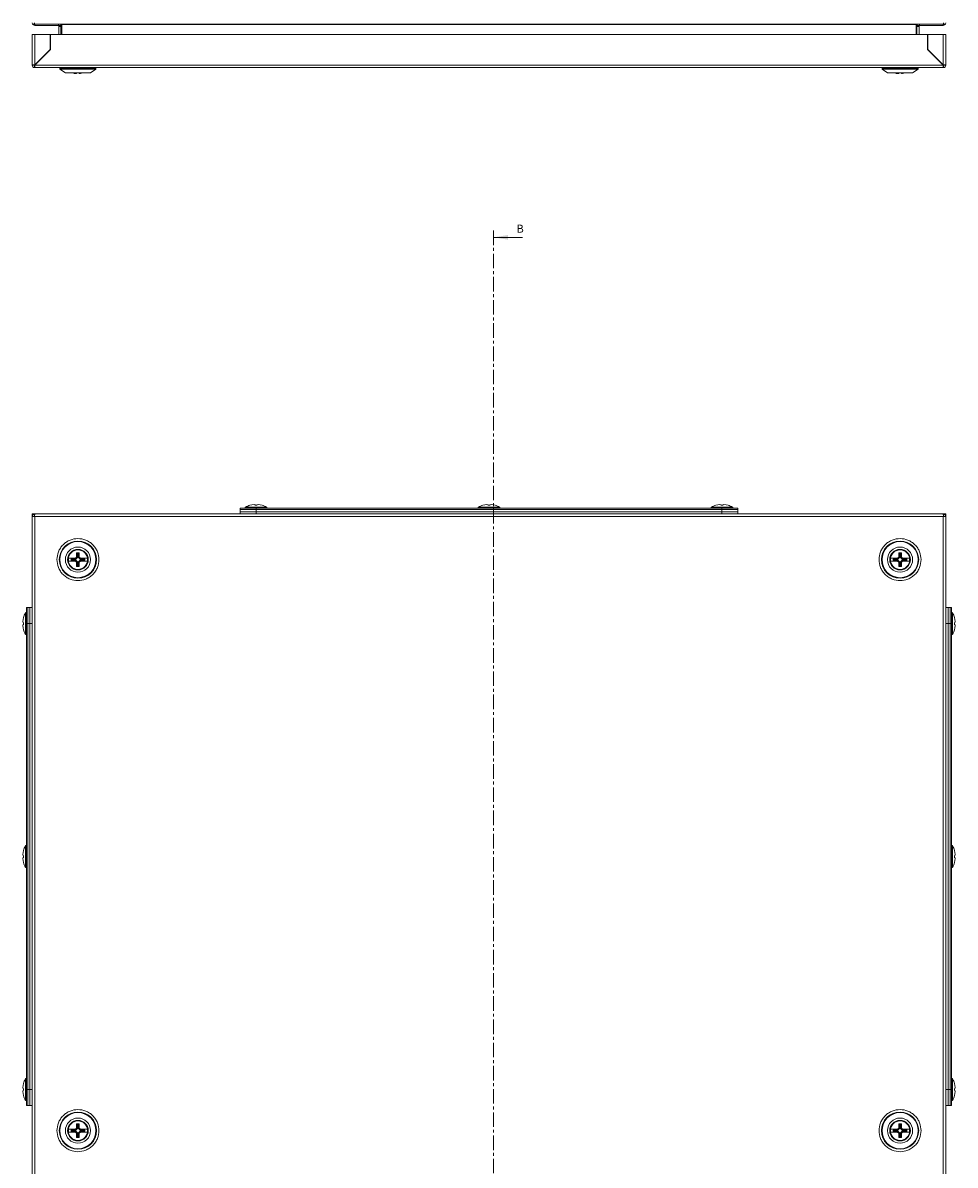
# Model space of a CAD drawing. Units: millimetres. Extents: x -2 to 5566, y -600 to 2663.
# Drawn here: x 1031 to 1439, y 515 to 1016 of the extents above; entities that cross this region are included whole.
import ezdxf

# ---------------------------------------------------------------- set-up
doc = ezdxf.new("R2010")
doc.units = ezdxf.units.MM
doc.linetypes.add('CENTER', pattern=[10.16, 6.35, -1.27, 1.27, -1.27])
doc.styles.add('SLDTEXTSTYLE0', font='TXT', dxfattribs={"width": 0.75})

msp = doc.modelspace()

# ---------------------------------------------------------------- linework, layer by layer
at = {"color": 7, "linetype": 'Continuous', "lineweight": 15}
for p, q in [((1035.5, 1014.68), (1036.04, 1015.52)), ((1036, 1015.45), (1036, 1015.18)), ((1434.49, 1014.68), (1433.95, 1015.52)), ((1434, 1015.18), (1434, 1015.45)), ((1035, 1010.5), (1035, 997.1)), ((1036.1, 1010.5), (1035, 1010.5)), ((1036.06, 1015), (1433.94, 1015)), ((1036.1, 1015), (1036.1, 1014.5)), ((1046.48, 1014.5), (1036.1, 1014.5)), ((1036.1, 997.2), (1036.1, 1010.5)), ((1042.9, 1010.5), (1036.1, 1010.5)), ((1042.9, 1004), (1042.9, 1010.5)), ((1043, 1010.5), (1043, 1004)), ((1427, 1010.5), (1043, 1010.5)), ((1046.48, 1014.5), (1046.48, 1015)), ((1047.58, 1014.4), (1046.58, 1014.4)), ((1046.58, 1013.95), (1046.58, 1014.4)), ((1046.58, 1013.95), (1047.58, 1013.95)), ((1046.58, 1010.5), (1046.58, 1013.95)), ((1422.49, 1014.9), (1047.51, 1014.9)), ((1047.51, 1014.9), (1048, 1014.45)), ((1047.58, 1013.95), (1047.58, 1014.4)), ((1047.58, 1010.5), (1047.58, 1013.95)), ((1048, 1014.45), (1048, 1010.5)), ((1422, 1014.45), (1422.49, 1014.9)), ((1422, 1010.5), (1422, 1014.45)), ((1423.41, 1014.4), (1422.41, 1014.4)), ((1422.41, 1014.4), (1422.41, 1013.95)), ((1423.41, 1013.95), (1422.41, 1013.95)), ((1422.41, 1013.95), (1422.41, 1010.5)), ((1423.41, 1014.4), (1423.41, 1013.95)), ((1423.41, 1013.95), (1423.41, 1010.5)), ((1423.51, 1015), (1423.51, 1014.5)), ((1433.9, 1014.5), (1423.51, 1014.5)), ((1427, 1004), (1427, 1010.5)), ((1427.1, 1010.5), (1427.1, 1004)), ((1433.9, 1010.5), (1427.1, 1010.5)), ((1433.9, 1015), (1433.9, 1014.5)), ((1433.9, 1010.5), (1433.9, 997.2)), ((1435, 1010.5), (1433.9, 1010.5)), ((1435, 997.1), (1435, 1010.5)), ((1036.1, 997.2), (1042.9, 1004)), ((1043, 1004), (1036.1, 997.1)), ((1433.9, 997.1), (1427, 1004)), ((1427.1, 1004), (1433.9, 997.2)), ((1035, 997.1), (1036, 997.1)), ((1036, 996.01), (1036, 997)), ((1036, 996), (1036, 996.01)), ((1036, 996), (1036.1, 996)), ((1433.9, 997.1), (1036.1, 997.1)), ((1036.1, 996), (1433.9, 996)), ((1038.19, 999.2), (1038.25, 999.35)), ((1047.32, 996), (1047.1, 995.8)), ((1047.1, 995.8), (1047.1, 995.3)), ((1047.1, 995.8), (1055, 995.8)), ((1047.1, 995.3), (1049.49, 993.75)), ((1047.1, 995.3), (1062.89, 995.3)), ((1055, 995.8), (1062.89, 995.8)), ((1060.51, 993.75), (1062.89, 995.3)), ((1062.89, 995.8), (1062.68, 996)), ((1062.89, 995.3), (1062.89, 995.8)), ((1407.32, 996), (1407.1, 995.8)), ((1407.1, 995.8), (1407.1, 995.3)), ((1407.1, 995.8), (1422.89, 995.8)), ((1407.1, 995.3), (1409.49, 993.75)), ((1407.1, 995.3), (1415, 995.3)), ((1415, 995.3), (1422.89, 995.3)), ((1420.51, 993.75), (1422.89, 995.3)), ((1422.89, 995.8), (1422.68, 996)), ((1422.89, 995.3), (1422.89, 995.8)), ((1431.81, 999.2), (1431.75, 999.35)), ((1433.9, 996), (1434, 996)), ((1435, 997.1), (1434, 997.1)), ((1434, 997), (1434, 996.01)), ((1434, 996.01), (1434, 996)), ((1049.49, 993.75), (1060.51, 993.75)), ((1053.9, 993.37), (1054.4, 993.37)), ((1054.4, 993.37), (1054.4, 993.75)), ((1055.6, 993.75), (1055.6, 993.37)), ((1055.6, 993.37), (1056.1, 993.37)), ((1056.1, 993.37), (1057.17, 993.75)), ((1409.49, 993.75), (1415, 993.75)), ((1413.9, 993.37), (1414.4, 993.37)), ((1414.4, 993.37), (1414.4, 993.75)), ((1415, 993.75), (1420.51, 993.75)), ((1415.6, 993.75), (1415.6, 993.37)), ((1415.6, 993.37), (1416.1, 993.37)), ((1416.1, 993.37), (1417.17, 993.75)), ((1035, 799.49), (1035, 800.59)), ((1035.5, 800.59), (1035, 800.59)), ((1035.5, 800.39), (1035.5, 800.59)), ((1035.5, 800.59), (1036.04, 800.59)), ((1036.04, 800.59), (1036.1, 800.59)), ((1433.9, 800.59), (1036.1, 800.59)), ((1126, 803.09), (1126, 801.59)), ((1126, 803.09), (1133, 803.09)), ((1126, 802.59), (1126, 800.59)), ((1126, 802.59), (1133, 802.59)), ((1126, 801.59), (1133, 801.59)), ((1131.2, 804.62), (1130.34, 804.41)), ((1132.12, 804.72), (1131.2, 804.62)), ((1132.66, 804.62), (1132.12, 804.72)), ((1132.51, 804.41), (1132.66, 804.62)), ((1132.68, 804.41), (1132.66, 804.62)), ((1133, 803.09), (1133, 801.59)), ((1133, 803.09), (1337, 803.09)), ((1133, 802.59), (1337, 802.59)), ((1133, 801.59), (1337, 801.59)), ((1133.32, 804.41), (1133.34, 804.62)), ((1133.88, 804.72), (1133.34, 804.62)), ((1133.34, 804.62), (1133.49, 804.41)), ((1134.8, 804.62), (1133.88, 804.72)), ((1135.66, 804.41), (1134.8, 804.62)), ((1233.2, 804.62), (1232.34, 804.41)), ((1234.12, 804.72), (1233.2, 804.62)), ((1234.66, 804.62), (1234.12, 804.72)), ((1234.51, 804.41), (1234.66, 804.62)), ((1234.68, 804.41), (1234.66, 804.62)), ((1235.32, 804.41), (1235.34, 804.62)), ((1235.88, 804.72), (1235.34, 804.62)), ((1235.34, 804.62), (1235.49, 804.41)), ((1236.8, 804.62), (1235.88, 804.72)), ((1237.66, 804.41), (1236.8, 804.62)), ((1335.2, 804.62), (1334.34, 804.41)), ((1336.12, 804.72), (1335.2, 804.62)), ((1336.66, 804.62), (1336.12, 804.72)), ((1336.51, 804.41), (1336.66, 804.62)), ((1336.68, 804.41), (1336.66, 804.62)), ((1337, 801.59), (1337, 803.09)), ((1337, 803.09), (1344, 803.09)), ((1337, 802.59), (1344, 802.59)), ((1337, 801.59), (1344, 801.59)), ((1337.32, 804.41), (1337.34, 804.62)), ((1337.88, 804.72), (1337.34, 804.62)), ((1337.34, 804.62), (1337.49, 804.41)), ((1338.8, 804.62), (1337.88, 804.72)), ((1339.66, 804.41), (1338.8, 804.62)), ((1344, 803.09), (1344, 801.59)), ((1344, 800.59), (1344, 802.59)), ((1433.9, 800.59), (1433.95, 800.59)), ((1434.49, 800.59), (1433.95, 800.59)), ((1434.49, 800.59), (1434.49, 800.39)), ((1435, 800.59), (1434.49, 800.59)), ((1435, 800.59), (1435, 799.49)), ((1035, 799.49), (1035, 1.69)), ((1036, 799.49), (1035, 799.49)), ((1036, 799.49), (1036.1, 799.49)), ((1036.1, 1.69), (1036.1, 799.49)), ((1036.1, 799.49), (1433.9, 799.49)), ((1433.9, 799.49), (1433.9, 1.69)), ((1433.9, 799.49), (1434, 799.49)), ((1435, 799.49), (1434, 799.49)), ((1435, 1.69), (1435, 799.49)), ((1052.06, 781.19), (1052.41, 780.79)), ((1052.41, 780.39), (1052.06, 779.99)), ((1054.07, 780.79), (1052.41, 780.79)), ((1052.41, 780.39), (1054.07, 780.39)), ((1053.9, 781.19), (1054.4, 781.69)), ((1053.9, 781.19), (1054.07, 780.79)), ((1054.07, 780.39), (1053.9, 779.99)), ((1054.8, 781.52), (1054.07, 780.79)), ((1054.07, 780.39), (1054.8, 779.66)), ((1054.4, 781.69), (1054.4, 783.53)), ((1054.4, 783.53), (1054.8, 783.18)), ((1054.8, 781.52), (1054.4, 781.69)), ((1054.8, 783.18), (1054.8, 781.52)), ((1055.2, 783.18), (1055.6, 783.53)), ((1055.2, 781.52), (1055.2, 783.18)), ((1055.6, 781.69), (1055.2, 781.52)), ((1055.93, 780.79), (1055.2, 781.52)), ((1055.2, 779.66), (1055.93, 780.39)), ((1055.6, 783.53), (1055.6, 781.69)), ((1055.6, 781.69), (1056.1, 781.19)), ((1055.93, 780.79), (1056.1, 781.19)), ((1057.59, 780.79), (1055.93, 780.79)), ((1056.1, 779.99), (1055.93, 780.39)), ((1055.93, 780.39), (1057.59, 780.39)), ((1057.59, 780.79), (1057.94, 781.19)), ((1057.59, 780.39), (1057.94, 779.99)), ((1412.41, 780.79), (1412.06, 781.19)), ((1412.41, 780.39), (1412.06, 779.99)), ((1414.07, 780.79), (1412.41, 780.79)), ((1412.41, 780.39), (1414.07, 780.39)), ((1413.9, 781.19), (1414.4, 781.69)), ((1413.9, 781.19), (1414.07, 780.79)), ((1414.07, 780.39), (1413.9, 779.99)), ((1414.8, 781.52), (1414.07, 780.79)), ((1414.07, 780.39), (1414.8, 779.66)), ((1414.4, 781.69), (1414.4, 783.53)), ((1414.4, 783.53), (1414.8, 783.18)), ((1414.8, 781.52), (1414.4, 781.69)), ((1414.8, 783.18), (1414.8, 781.52)), ((1415.2, 783.18), (1415.6, 783.53)), ((1415.2, 781.52), (1415.2, 783.18)), ((1415.6, 781.69), (1415.2, 781.52)), ((1415.93, 780.79), (1415.2, 781.52)), ((1415.2, 779.66), (1415.93, 780.39)), ((1415.6, 783.53), (1415.6, 781.69)), ((1415.6, 781.69), (1416.1, 781.19)), ((1415.93, 780.79), (1416.1, 781.19)), ((1417.59, 780.79), (1415.93, 780.79)), ((1416.1, 779.99), (1415.93, 780.39)), ((1415.93, 780.39), (1417.59, 780.39)), ((1417.59, 780.79), (1417.94, 781.19)), ((1417.94, 779.99), (1417.59, 780.39)), ((1054.4, 779.49), (1053.9, 779.99)), ((1054.4, 779.49), (1054.8, 779.66)), ((1054.4, 777.65), (1054.4, 779.49)), ((1054.8, 778), (1054.4, 777.65)), ((1054.8, 779.66), (1054.8, 778)), ((1055.2, 778), (1055.2, 779.66)), ((1055.2, 779.66), (1055.6, 779.49)), ((1055.6, 777.65), (1055.2, 778)), ((1056.1, 779.99), (1055.6, 779.49)), ((1055.6, 779.49), (1055.6, 777.65)), ((1414.4, 779.49), (1413.9, 779.99)), ((1414.4, 779.49), (1414.8, 779.66)), ((1414.4, 777.65), (1414.4, 779.49)), ((1414.8, 778), (1414.4, 777.65)), ((1414.8, 779.66), (1414.8, 778)), ((1415.2, 778), (1415.2, 779.66)), ((1415.2, 779.66), (1415.6, 779.49)), ((1415.6, 777.65), (1415.2, 778)), ((1416.1, 779.99), (1415.6, 779.49)), ((1415.6, 779.49), (1415.6, 777.65)), ((1031.18, 755.25), (1030.97, 754.39)), ((1032.5, 759.59), (1032.5, 752.59)), ((1034, 759.59), (1032.5, 759.59)), ((1033, 752.59), (1033, 759.59)), ((1035, 759.59), (1033, 759.59)), ((1034, 759.59), (1034, 752.59)), ((1437, 759.59), (1435, 759.59)), ((1436, 759.59), (1436, 752.59)), ((1437.5, 759.59), (1436, 759.59)), ((1437, 759.59), (1437, 752.59)), ((1437.5, 759.59), (1437.5, 752.59)), ((1438.81, 755.25), (1438.83, 755.25)), ((1439.03, 754.39), (1438.81, 755.25)), ((1030.97, 754.39), (1030.87, 753.47)), ((1030.87, 753.47), (1030.97, 752.93)), ((1030.97, 752.25), (1030.87, 751.71)), ((1030.87, 751.71), (1030.97, 750.8)), ((1030.97, 752.93), (1031.18, 753.08)), ((1030.97, 752.93), (1031.18, 752.91)), ((1031.18, 752.28), (1030.97, 752.25)), ((1031.18, 752.1), (1030.97, 752.25)), ((1031.18, 749.93), (1030.97, 750.8)), ((1030.97, 750.8), (1031.18, 749.93)), ((1031.18, 753.08), (1031.18, 752.1)), ((1034, 752.59), (1032.5, 752.59)), ((1032.5, 752.59), (1032.5, 548.59)), ((1033, 548.59), (1033, 752.59)), ((1034, 752.59), (1034, 548.59)), ((1436, 752.59), (1436, 548.59)), ((1437.5, 752.59), (1436, 752.59)), ((1437, 752.59), (1437, 548.59)), ((1437.5, 752.59), (1437.5, 548.59)), ((1438.81, 753.08), (1439.03, 752.93)), ((1438.81, 752.1), (1438.81, 753.08)), ((1438.81, 752.91), (1439.03, 752.93)), ((1439.03, 752.25), (1438.81, 752.28)), ((1439.03, 752.25), (1438.81, 752.1)), ((1438.81, 749.93), (1439.03, 750.8)), ((1439.03, 750.8), (1438.81, 749.93)), ((1439.12, 753.47), (1439.03, 754.39)), ((1439.03, 752.93), (1439.12, 753.47)), ((1439.12, 751.71), (1439.03, 752.25)), ((1439.03, 750.8), (1439.12, 751.71)), ((1031.18, 749.93), (1031.17, 749.93)), ((1030.97, 652.39), (1030.87, 651.47)), ((1030.87, 651.47), (1030.97, 650.93)), ((1030.97, 650.25), (1030.87, 649.71)), ((1031.18, 653.25), (1030.97, 652.39)), ((1030.97, 650.93), (1031.18, 651.08)), ((1030.97, 650.93), (1031.18, 650.91)), ((1031.18, 650.28), (1030.97, 650.25)), ((1031.18, 650.1), (1030.97, 650.25)), ((1031.18, 651.08), (1031.18, 650.1)), ((1438.81, 653.25), (1438.83, 653.25)), ((1439.03, 652.39), (1438.81, 653.25)), ((1438.81, 651.08), (1439.03, 650.93)), ((1438.81, 650.1), (1438.81, 651.08)), ((1438.81, 650.91), (1439.03, 650.93)), ((1439.03, 650.25), (1438.81, 650.28)), ((1439.03, 650.25), (1438.81, 650.1)), ((1439.12, 651.47), (1439.03, 652.39)), ((1439.03, 650.93), (1439.12, 651.47)), ((1439.12, 649.71), (1439.03, 650.25)), ((1030.87, 649.71), (1030.97, 648.8)), ((1031.18, 647.93), (1030.97, 648.8)), ((1030.97, 648.8), (1031.18, 647.93)), ((1031.18, 647.93), (1031.17, 647.93)), ((1438.81, 647.93), (1439.03, 648.8)), ((1439.03, 648.8), (1438.81, 647.93)), ((1439.03, 648.8), (1439.12, 649.71)), ((1030.97, 550.39), (1030.87, 549.47)), ((1031.18, 551.25), (1030.97, 550.39)), ((1438.81, 551.25), (1438.83, 551.25)), ((1439.03, 550.39), (1438.81, 551.25)), ((1439.12, 549.47), (1439.03, 550.39)), ((1030.87, 549.47), (1030.97, 548.93)), ((1030.97, 548.25), (1030.87, 547.71)), ((1030.87, 547.71), (1030.97, 546.8)), ((1030.97, 548.93), (1031.18, 549.08)), ((1030.97, 548.93), (1031.18, 548.91)), ((1031.18, 548.28), (1030.97, 548.25)), ((1031.18, 548.1), (1030.97, 548.25)), ((1031.18, 545.93), (1030.97, 546.8)), ((1030.97, 546.8), (1031.18, 545.93)), ((1031.18, 545.93), (1031.17, 545.93)), ((1031.18, 549.08), (1031.18, 548.1)), ((1032.5, 548.59), (1034, 548.59)), ((1032.5, 548.59), (1032.5, 541.59)), ((1033, 541.59), (1033, 548.59)), ((1034, 548.59), (1034, 541.59)), ((1436, 548.59), (1437.5, 548.59)), ((1436, 548.59), (1436, 541.59)), ((1437, 548.59), (1437, 541.59)), ((1437.5, 548.59), (1437.5, 541.59)), ((1438.81, 549.08), (1439.03, 548.93)), ((1438.81, 548.1), (1438.81, 549.08)), ((1438.81, 548.91), (1439.03, 548.93)), ((1439.03, 548.25), (1438.81, 548.28)), ((1439.03, 548.25), (1438.81, 548.1)), ((1438.81, 545.93), (1439.03, 546.8)), ((1439.03, 546.8), (1438.81, 545.93)), ((1439.03, 548.93), (1439.12, 549.47)), ((1439.12, 547.71), (1439.03, 548.25)), ((1439.03, 546.8), (1439.12, 547.71)), ((1034, 541.59), (1032.5, 541.59)), ((1033, 541.59), (1035, 541.59)), ((1435, 541.59), (1437, 541.59)), ((1437.5, 541.59), (1436, 541.59)), ((1052.06, 531.19), (1052.41, 530.79)), ((1052.41, 530.39), (1052.06, 529.99)), ((1054.07, 530.79), (1052.41, 530.79)), ((1052.41, 530.39), (1054.07, 530.39)), ((1053.9, 531.19), (1054.4, 531.69)), ((1053.9, 531.19), (1054.07, 530.79)), ((1054.07, 530.39), (1053.9, 529.99)), ((1054.8, 531.52), (1054.07, 530.79)), ((1054.07, 530.39), (1054.8, 529.66)), ((1054.4, 531.69), (1054.4, 533.53)), ((1054.4, 533.53), (1054.8, 533.18)), ((1054.8, 531.52), (1054.4, 531.69)), ((1054.8, 533.18), (1054.8, 531.52)), ((1055.2, 533.18), (1055.6, 533.53)), ((1055.2, 531.52), (1055.2, 533.18)), ((1055.6, 531.69), (1055.2, 531.52)), ((1055.93, 530.79), (1055.2, 531.52)), ((1055.2, 529.66), (1055.93, 530.39)), ((1055.6, 533.53), (1055.6, 531.69)), ((1055.6, 531.69), (1056.1, 531.19)), ((1055.93, 530.79), (1056.1, 531.19)), ((1057.59, 530.79), (1055.93, 530.79)), ((1056.1, 529.99), (1055.93, 530.39)), ((1055.93, 530.39), (1057.59, 530.39)), ((1057.59, 530.79), (1057.94, 531.19)), ((1057.59, 530.39), (1057.94, 529.99)), ((1412.41, 530.79), (1412.06, 531.19)), ((1412.41, 530.39), (1412.06, 529.99)), ((1414.07, 530.79), (1412.41, 530.79)), ((1412.41, 530.39), (1414.07, 530.39)), ((1413.9, 531.19), (1414.4, 531.69)), ((1413.9, 531.19), (1414.07, 530.79)), ((1414.07, 530.39), (1413.9, 529.99)), ((1414.8, 531.52), (1414.07, 530.79)), ((1414.07, 530.39), (1414.8, 529.66)), ((1414.4, 531.69), (1414.4, 533.53)), ((1414.4, 533.53), (1414.8, 533.18)), ((1414.8, 531.52), (1414.4, 531.69)), ((1414.8, 533.18), (1414.8, 531.52)), ((1415.2, 533.18), (1415.6, 533.53)), ((1415.2, 531.52), (1415.2, 533.18)), ((1415.6, 531.69), (1415.2, 531.52)), ((1415.93, 530.79), (1415.2, 531.52)), ((1415.2, 529.66), (1415.93, 530.39)), ((1415.6, 533.53), (1415.6, 531.69)), ((1415.6, 531.69), (1416.1, 531.19)), ((1415.93, 530.79), (1416.1, 531.19)), ((1417.59, 530.79), (1415.93, 530.79)), ((1416.1, 529.99), (1415.93, 530.39)), ((1415.93, 530.39), (1417.59, 530.39)), ((1417.59, 530.79), (1417.94, 531.19)), ((1417.94, 529.99), (1417.59, 530.39)), ((1054.4, 529.49), (1053.9, 529.99)), ((1054.4, 529.49), (1054.8, 529.66)), ((1054.4, 527.65), (1054.4, 529.49)), ((1054.8, 528), (1054.4, 527.65)), ((1054.8, 529.66), (1054.8, 528)), ((1055.2, 529.66), (1055.6, 529.49)), ((1055.2, 528), (1055.2, 529.66)), ((1055.6, 527.65), (1055.2, 528)), ((1056.1, 529.99), (1055.6, 529.49)), ((1055.6, 529.49), (1055.6, 527.65)), ((1414.4, 529.49), (1413.9, 529.99)), ((1414.4, 529.49), (1414.8, 529.66)), ((1414.4, 527.65), (1414.4, 529.49)), ((1414.8, 528), (1414.4, 527.65)), ((1414.8, 529.66), (1414.8, 528)), ((1415.2, 528), (1415.2, 529.66)), ((1415.2, 529.66), (1415.6, 529.49)), ((1415.6, 527.65), (1415.2, 528)), ((1416.1, 529.99), (1415.6, 529.49)), ((1415.6, 529.49), (1415.6, 527.65))]:
    msp.add_line(p, q, dxfattribs=at)
at = {"color": 7, "linetype": 'CENTER', "lineweight": 0}
msp.add_line((1237.02, 924.69), (1237.02, -232.11), dxfattribs=at)
at = {"color": 7, "linetype": 'Continuous', "lineweight": 0}
msp.add_line((1249.72, 921.69), (1237.02, 921.69), dxfattribs=at)
at = {"color": 8, "linetype": 'Continuous', "lineweight": 15}
for p, q in [((1137.62, 803.6), (1128.38, 803.6)), ((1133, 800.59), (1133, 802.59)), ((1239.62, 803.6), (1230.38, 803.6)), ((1341.62, 803.6), (1332.38, 803.6)), ((1337, 802.59), (1337, 800.59)), ((1031.99, 757.21), (1031.99, 747.97)), ((1438.01, 752.59), (1438.01, 757.21)), ((1033, 752.59), (1035, 752.59)), ((1435, 752.59), (1437, 752.59)), ((1438.01, 747.97), (1438.01, 752.59)), ((1031.99, 655.21), (1031.99, 645.97)), ((1438.01, 650.59), (1438.01, 655.21)), ((1438.01, 645.97), (1438.01, 650.59)), ((1031.99, 553.21), (1031.99, 543.97)), ((1438.01, 548.59), (1438.01, 553.21)), ((1035, 548.59), (1033, 548.59)), ((1437, 548.59), (1435, 548.59)), ((1438.01, 543.97), (1438.01, 548.59))]:
    msp.add_line(p, q, dxfattribs=at)
at = {"color": 7, "linetype": 'Continuous', "lineweight": 15, "flags": 128}
for points in [[(1040.62, 1001.72), (1040.73, 1001.76), (1040.77, 1001.77)], [(1429.38, 1001.72), (1429.26, 1001.76), (1429.23, 1001.77)]]:
    msp.add_lwpolyline(points, dxfattribs=at)
at = {"color": 7, "linetype": 'Continuous', "lineweight": 15}
for centre, radius in [((1055, 780.59), 8.15), ((1055, 780.59), 7.9), ((1055, 780.59), 5.51), ((1415, 780.59), 8.15), ((1415, 780.59), 7.9), ((1415, 780.59), 5.51), ((1055, 780.59), 4.5), ((1055, 780.59), 4.4), ((1055, 780.59), 4.25), ((1415, 780.59), 4.5), ((1415, 780.59), 4.4), ((1415, 780.59), 4.25), ((1055, 530.59), 8.15), ((1055, 530.59), 7.9), ((1055, 530.59), 5.51), ((1415, 530.59), 8.15), ((1415, 530.59), 7.9), ((1415, 530.59), 5.51), ((1055, 530.59), 4.5), ((1055, 530.59), 4.4), ((1055, 530.59), 4.25), ((1415, 530.59), 4.5), ((1415, 530.59), 4.4), ((1415, 530.59), 4.25)]:
    msp.add_circle(centre, radius, dxfattribs=at)
for centre, radius, start, end in [((1036.1, 1015.6), 1.1, 180, 237.2958), ((1036.1, 1015.6), 0.1, 180, 237.2958), ((1433.9, 1015.6), 0.1, 302.7042, 0), ((1433.9, 1015.6), 1.1, 302.7042, 0), ((1036.1, 997.1), 1.1, 180, 264.7841), ((1036.1, 997.1), 0.1, 180, 233.1182), ((1433.9, 997.1), 0.1, 306.8818, 0), ((1433.9, 997.1), 1.1, 275.2159, 0), ((1128.53, 803.32), 0.321, 119.1104, 225), ((1133, 795.3), 9.5, 106.2611, 119.1104), ((1133, 795.3), 9.5, 60.8896, 73.7275), ((1137.46, 803.32), 0.321, 315, 60.8896), ((1230.53, 803.32), 0.321, 119.1104, 225), ((1235, 795.3), 9.5, 106.2611, 119.1104), ((1235, 795.3), 9.5, 60.8896, 73.7275), ((1239.46, 803.32), 0.321, 315, 60.8896), ((1332.53, 803.32), 0.321, 119.1104, 225), ((1337, 795.3), 9.5, 106.2611, 119.1104), ((1337, 795.3), 9.5, 60.8896, 73.7275), ((1341.46, 803.32), 0.321, 315, 60.8896), ((1055, 780.59), 3, 168.463, 191.537), ((1055, 780.59), 2.6, 175.6276, 184.3724), ((1055, 780.59), 3, 78.463, 101.537), ((1055, 780.59), 2.6, 85.6276, 94.3724), ((1055, 780.59), 2.6, 355.6276, 4.3724), ((1055, 780.59), 3, 348.463, 11.537), ((1415, 780.59), 3, 168.463, 191.537), ((1415, 780.59), 2.6, 175.6276, 184.3724), ((1415, 780.59), 3, 78.463, 101.537), ((1415, 780.59), 2.6, 85.6276, 94.3724), ((1415, 780.59), 2.6, 355.6276, 4.3724), ((1415, 780.59), 3, 348.463, 11.537), ((1055, 780.59), 3, 258.463, 281.537), ((1055, 780.59), 2.6, 265.6276, 274.3724), ((1415, 780.59), 3, 258.463, 281.537), ((1415, 780.59), 2.6, 265.6276, 274.3724), ((1040.29, 752.59), 9.5, 150.8896, 163.7205), ((1032.27, 757.06), 0.321, 45, 150.8896), ((1437.73, 757.06), 0.321, 29.1104, 135), ((1429.71, 752.59), 9.5, 16.2862, 29.1104), ((1040.29, 752.59), 9.5, 196.2862, 209.1104), ((1032.27, 748.13), 0.321, 209.1104, 315), ((1437.73, 748.13), 0.321, 225, 330.8896), ((1429.71, 752.59), 9.5, 330.8896, 343.7205), ((1040.29, 650.59), 9.5, 150.8896, 163.7205), ((1032.27, 655.06), 0.321, 45, 150.8896), ((1437.73, 655.06), 0.321, 29.1104, 135), ((1429.71, 650.59), 9.5, 16.2862, 29.1104), ((1040.29, 650.59), 9.5, 196.2862, 209.1104), ((1032.27, 646.13), 0.321, 209.1104, 315), ((1437.73, 646.13), 0.321, 225, 330.8896), ((1429.71, 650.59), 9.5, 330.8896, 343.7205), ((1040.29, 548.59), 9.5, 150.8896, 163.7205), ((1032.27, 553.06), 0.321, 45, 150.8896), ((1437.73, 553.06), 0.321, 29.1104, 135), ((1429.71, 548.59), 9.5, 16.2862, 29.1104), ((1040.29, 548.59), 9.5, 196.2862, 209.1104), ((1429.71, 548.59), 9.5, 330.8896, 343.7205), ((1032.27, 544.13), 0.321, 209.1104, 315), ((1437.73, 544.13), 0.321, 225, 330.8896), ((1055, 530.59), 3, 168.463, 191.537), ((1055, 530.59), 2.6, 175.6276, 184.3724), ((1055, 530.59), 3, 78.463, 101.537), ((1055, 530.59), 2.6, 85.6276, 94.3724), ((1055, 530.59), 2.6, 355.6276, 4.3724), ((1055, 530.59), 3, 348.463, 11.537), ((1415, 530.59), 3, 168.463, 191.537), ((1415, 530.59), 2.6, 175.6276, 184.3724), ((1415, 530.59), 3, 78.463, 101.537), ((1415, 530.59), 2.6, 85.6276, 94.3724), ((1415, 530.59), 2.6, 355.6276, 4.3724), ((1415, 530.59), 3, 348.463, 11.537), ((1055, 530.59), 3, 258.463, 281.537), ((1055, 530.59), 2.6, 265.6276, 274.3724), ((1415, 530.59), 3, 258.463, 281.537), ((1415, 530.59), 2.6, 265.6276, 274.3724)]:
    msp.add_arc(centre, radius, start, end, dxfattribs=at)
for points in [[(1036.1, 1014.5), (1035.89, 1014.5), (1035.68, 1014.56), (1035.5, 1014.68)], [(1036, 1015.18), (1036.02, 1015.06), (1036.04, 1015), (1036.06, 1015)], [(1434.49, 1014.68), (1434.32, 1014.56), (1434.11, 1014.5), (1433.9, 1014.5)], [(1433.94, 1015), (1433.96, 1015), (1433.98, 1015.06), (1434, 1015.18)], [(1133.49, 804.41), (1133.33, 804.41), (1133, 804.43), (1132.67, 804.41), (1132.51, 804.41)], [(1235.49, 804.41), (1235.33, 804.41), (1235, 804.43), (1234.67, 804.41), (1234.51, 804.41)], [(1337.49, 804.41), (1337.33, 804.41), (1337, 804.43), (1336.67, 804.41), (1336.51, 804.41)]]:
    msp.add_open_spline(points, degree=3, dxfattribs=at)
for points, knots in [([(1046.58, 1014.4), (1046.58, 1014.42), (1046.58, 1014.44), (1046.56, 1014.48), (1046.52, 1014.5), (1046.5, 1014.5), (1046.48, 1014.5)], [0, 0, 0, 0, 0.250017, 0.500015, 0.750013, 1, 1, 1, 1]), ([(1047.34, 1015), (1047.35, 1015), (1047.38, 1015), (1047.43, 1014.98), (1047.47, 1014.94), (1047.5, 1014.92), (1047.51, 1014.9)], [0, 0, 0, 0, 0.24999, 0.500009, 0.74998, 1, 1, 1, 1]), ([(1047.39, 1014.99), (1047.43, 1014.94), (1047.56, 1014.77), (1047.57, 1014.55), (1047.58, 1014.4)], [0, 0, 0, 0, 0.320345, 1, 1, 1, 1]), ([(1422.41, 1014.4), (1422.42, 1014.55), (1422.44, 1014.77), (1422.57, 1014.94), (1422.61, 1014.99)], [0, 0, 0, 0, 0.679655, 1, 1, 1, 1]), ([(1422.49, 1014.9), (1422.5, 1014.92), (1422.53, 1014.94), (1422.57, 1014.98), (1422.62, 1015), (1422.64, 1015), (1422.66, 1015)], [0, 0, 0, 0, 0.25002, 0.499991, 0.75001, 1, 1, 1, 1]), ([(1423.51, 1014.5), (1423.5, 1014.5), (1423.47, 1014.5), (1423.44, 1014.48), (1423.42, 1014.44), (1423.41, 1014.42), (1423.41, 1014.4)], [0, 0, 0, 0, 0.249987, 0.499985, 0.749983, 1, 1, 1, 1]), ([(1035, 997.1), (1035.02, 997.11), (1035.05, 997.13), (1035.3, 997.15), (1035.67, 997.18), (1035.95, 997.2), (1036.1, 997.2)], [0, 0, 0, 0, 0.250003, 0.500002, 0.749995, 1, 1, 1, 1]), ([(1036.1, 997.2), (1036.09, 997.2), (1036.06, 997.18), (1036.03, 997.15), (1036, 997.13), (1036, 997.11), (1036, 997.1)], [0, 0, 0, 0, 0.249992, 0.499946, 0.750016, 1, 1, 1, 1]), ([(1036.1, 997.1), (1036.09, 996.96), (1036.07, 996.67), (1036.05, 996.31), (1036.02, 996.05), (1036.01, 996.02), (1036, 996)], [0, 0, 0, 0, 0.250001, 0.500002, 0.749996, 1, 1, 1, 1]), ([(1036, 997), (1036.01, 997), (1036.02, 997.01), (1036.05, 997.03), (1036.07, 997.06), (1036.09, 997.09), (1036.1, 997.1)], [0, 0, 0, 0, 0.250002, 0.500049, 0.749978, 1, 1, 1, 1]), ([(1433.9, 997.2), (1434.04, 997.2), (1434.33, 997.18), (1434.7, 997.15), (1434.95, 997.13), (1434.98, 997.11), (1435, 997.1)], [0, 0, 0, 0, 0.2500051, 0.4999984, 0.7499969, 1, 1, 1, 1]), ([(1434, 997.1), (1434, 997.11), (1433.99, 997.13), (1433.97, 997.15), (1433.94, 997.18), (1433.91, 997.2), (1433.9, 997.2)], [0, 0, 0, 0, 0.249984, 0.500054, 0.750008, 1, 1, 1, 1]), ([(1434, 996), (1433.99, 996.02), (1433.97, 996.05), (1433.95, 996.31), (1433.92, 996.67), (1433.91, 996.96), (1433.9, 997.1)], [0, 0, 0, 0, 0.2500045, 0.4999984, 0.7499989, 1, 1, 1, 1]), ([(1433.9, 997.1), (1433.91, 997.09), (1433.92, 997.06), (1433.95, 997.03), (1433.97, 997.01), (1433.99, 997), (1434, 997)], [0, 0, 0, 0, 0.250022, 0.499951, 0.749998, 1, 1, 1, 1]), ([(1052.64, 993.75), (1052.68, 993.73), (1053.06, 993.5), (1053.51, 993.43), (1053.9, 993.37)], [0, 0, 0, 0, 0.119508, 1, 1, 1, 1]), ([(1412.64, 993.75), (1412.68, 993.73), (1413.06, 993.5), (1413.51, 993.43), (1413.9, 993.37)], [0, 0, 0, 0, 0.1195, 1, 1, 1, 1]), ([(1035, 799.49), (1035.02, 799.64), (1035.05, 799.92), (1035.3, 800.29), (1035.67, 800.54), (1035.95, 800.58), (1036.1, 800.59)], [0, 0, 0, 0, 0.250003, 0.500002, 0.749995, 1, 1, 1, 1]), ([(1036.1, 800.59), (1036.09, 800.58), (1036.07, 800.54), (1036.05, 800.29), (1036.02, 799.92), (1036.01, 799.64), (1036, 799.49)], [0, 0, 0, 0, 0.250001, 0.500002, 0.749996, 1, 1, 1, 1]), ([(1434, 799.49), (1433.99, 799.64), (1433.97, 799.92), (1433.95, 800.29), (1433.92, 800.54), (1433.91, 800.58), (1433.9, 800.59)], [0, 0, 0, 0, 0.2500045, 0.4999984, 0.7499989, 1, 1, 1, 1]), ([(1433.9, 800.59), (1434.04, 800.58), (1434.33, 800.54), (1434.7, 800.29), (1434.95, 799.92), (1434.98, 799.64), (1435, 799.49)], [0, 0, 0, 0, 0.2500051, 0.4999984, 0.7499969, 1, 1, 1, 1]), ([(1064.21, 780.59), (1064.08, 781.75), (1063.9, 783.53), (1062.75, 785.68), (1061.56, 787.15), (1060.08, 788.35), (1057.94, 789.46), (1055, 790.02), (1052.06, 789.46), (1049.91, 788.35), (1048.44, 787.15), (1047.25, 785.68), (1046.1, 783.53), (1045.91, 781.75), (1045.79, 780.59)], [0, 0, 0, 0, 0.1197282, 0.1841805, 0.2500005, 0.3158198, 0.3802714, 0.5000003, 0.6197286, 0.6841802, 0.7499995, 0.8158195, 0.8802718, 1, 1, 1, 1]), ([(1424.21, 780.59), (1424.08, 781.75), (1423.9, 783.53), (1422.75, 785.68), (1421.56, 787.15), (1420.08, 788.35), (1417.94, 789.46), (1415, 790.02), (1412.06, 789.46), (1409.91, 788.35), (1408.44, 787.15), (1407.25, 785.68), (1406.1, 783.53), (1405.91, 781.75), (1405.79, 780.59)], [0, 0, 0, 0, 0.119728, 0.184181, 0.250001, 0.31582, 0.380271, 0.5, 0.619729, 0.68418, 0.749999, 0.815819, 0.880272, 1, 1, 1, 1]), ([(1045.79, 780.59), (1045.91, 779.43), (1046.1, 777.65), (1047.25, 775.51), (1048.44, 774.03), (1049.91, 772.84), (1052.06, 771.73), (1055, 771.16), (1057.94, 771.73), (1060.08, 772.84), (1061.56, 774.03), (1062.75, 775.51), (1063.9, 777.65), (1064.08, 779.43), (1064.21, 780.59)], [0, 0, 0, 0, 0.119728, 0.184181, 0.25, 0.31582, 0.380272, 0.5, 0.619728, 0.68418, 0.75, 0.815819, 0.880272, 1, 1, 1, 1]), ([(1050.89, 779.99), (1050.87, 780.19), (1050.82, 780.59), (1050.87, 780.99), (1050.89, 781.19)], [0, 0, 0, 0, 0.499988, 1, 1, 1, 1]), ([(1050.89, 781.19), (1051.5, 781.19), (1052.43, 781.19), (1053.52, 781.19), (1053.9, 781.19)], [0, 0, 0, 0, 0.650951, 1, 1, 1, 1]), ([(1056.1, 781.19), (1056.81, 781.19), (1057.9, 781.19), (1058.8, 781.19), (1059.11, 781.19)], [0, 0, 0, 0, 0.650952, 1, 1, 1, 1]), ([(1059.11, 781.19), (1059.13, 780.99), (1059.17, 780.59), (1059.13, 780.19), (1059.11, 779.99)], [0, 0, 0, 0, 0.500012, 1, 1, 1, 1]), ([(1405.79, 780.59), (1405.91, 779.43), (1406.1, 777.65), (1407.25, 775.51), (1408.44, 774.03), (1409.91, 772.84), (1412.06, 771.73), (1415, 771.16), (1417.94, 771.73), (1420.08, 772.84), (1421.56, 774.03), (1422.75, 775.51), (1423.9, 777.65), (1424.08, 779.43), (1424.21, 780.59)], [0, 0, 0, 0, 0.119728, 0.184181, 0.25, 0.31582, 0.380272, 0.5, 0.619728, 0.68418, 0.75, 0.815819, 0.880272, 1, 1, 1, 1]), ([(1410.89, 779.99), (1410.87, 780.19), (1410.82, 780.59), (1410.87, 780.99), (1410.89, 781.19)], [0, 0, 0, 0, 0.499988, 1, 1, 1, 1]), ([(1410.89, 781.19), (1411.5, 781.19), (1412.43, 781.19), (1413.52, 781.19), (1413.9, 781.19)], [0, 0, 0, 0, 0.650951, 1, 1, 1, 1]), ([(1416.1, 781.19), (1416.81, 781.19), (1417.9, 781.19), (1418.8, 781.19), (1419.11, 781.19)], [0, 0, 0, 0, 0.650952, 1, 1, 1, 1]), ([(1419.11, 781.19), (1419.13, 780.99), (1419.17, 780.59), (1419.13, 780.19), (1419.11, 779.99)], [0, 0, 0, 0, 0.500012, 1, 1, 1, 1]), ([(1053.9, 779.99), (1053.19, 779.99), (1052.1, 779.99), (1051.2, 779.99), (1050.89, 779.99)], [0, 0, 0, 0, 0.650952, 1, 1, 1, 1]), ([(1059.11, 779.99), (1058.5, 779.99), (1057.57, 779.99), (1056.48, 779.99), (1056.1, 779.99)], [0, 0, 0, 0, 0.650951, 1, 1, 1, 1]), ([(1413.9, 779.99), (1413.19, 779.99), (1412.1, 779.99), (1411.2, 779.99), (1410.89, 779.99)], [0, 0, 0, 0, 0.650952, 1, 1, 1, 1]), ([(1419.11, 779.99), (1418.5, 779.99), (1417.57, 779.99), (1416.48, 779.99), (1416.1, 779.99)], [0, 0, 0, 0, 0.650951, 1, 1, 1, 1]), ([(1031.17, 755.25), (1031.17, 755.25), (1031.17, 755.25), (1031.18, 755.25), (1031.18, 755.25)], [0, 0, 0, 0, 0.008359, 1, 1, 1, 1]), ([(1438.83, 749.93), (1438.83, 749.93), (1438.83, 749.93), (1438.82, 749.93), (1438.81, 749.93)], [0, 0, 0, 0, 0.008359, 1, 1, 1, 1]), ([(1031.17, 653.25), (1031.17, 653.25), (1031.17, 653.25), (1031.18, 653.25), (1031.18, 653.25)], [0, 0, 0, 0, 0.008359, 1, 1, 1, 1]), ([(1438.83, 647.93), (1438.83, 647.93), (1438.83, 647.93), (1438.82, 647.93), (1438.81, 647.93)], [0, 0, 0, 0, 0.008359, 1, 1, 1, 1]), ([(1031.17, 551.25), (1031.17, 551.25), (1031.17, 551.25), (1031.18, 551.25), (1031.18, 551.25)], [0, 0, 0, 0, 0.008359, 1, 1, 1, 1]), ([(1438.83, 545.93), (1438.83, 545.93), (1438.83, 545.93), (1438.82, 545.93), (1438.81, 545.93)], [0, 0, 0, 0, 0.008359, 1, 1, 1, 1]), ([(1064.21, 530.59), (1064.08, 531.75), (1063.9, 533.53), (1062.75, 535.68), (1061.56, 537.15), (1060.08, 538.35), (1057.94, 539.46), (1055, 540.02), (1052.06, 539.46), (1049.91, 538.35), (1048.44, 537.15), (1047.25, 535.68), (1046.1, 533.53), (1045.91, 531.75), (1045.79, 530.59)], [0, 0, 0, 0, 0.119729, 0.184181, 0.25, 0.31582, 0.380272, 0.5, 0.619728, 0.68418, 0.75, 0.815819, 0.880271, 1, 1, 1, 1]), ([(1424.21, 530.59), (1424.08, 531.75), (1423.9, 533.53), (1422.75, 535.68), (1421.56, 537.15), (1420.08, 538.35), (1417.94, 539.46), (1415, 540.02), (1412.06, 539.46), (1409.91, 538.35), (1408.44, 537.15), (1407.25, 535.68), (1406.1, 533.53), (1405.91, 531.75), (1405.79, 530.59)], [0, 0, 0, 0, 0.119729, 0.184181, 0.25, 0.31582, 0.380272, 0.5, 0.619728, 0.68418, 0.75, 0.815819, 0.880271, 1, 1, 1, 1]), ([(1045.79, 530.59), (1045.91, 529.43), (1046.1, 527.65), (1047.25, 525.51), (1048.44, 524.03), (1049.91, 522.84), (1052.06, 521.73), (1055, 521.16), (1057.94, 521.73), (1060.08, 522.84), (1061.56, 524.03), (1062.75, 525.51), (1063.9, 527.65), (1064.08, 529.43), (1064.21, 530.59)], [0, 0, 0, 0, 0.1197283, 0.1841804, 0.25, 0.3158197, 0.3802715, 0.4999997, 0.6197285, 0.6841803, 0.75, 0.8158196, 0.8802717, 1, 1, 1, 1]), ([(1050.89, 529.99), (1050.87, 530.19), (1050.82, 530.59), (1050.87, 530.99), (1050.89, 531.19)], [0, 0, 0, 0, 0.499994, 1, 1, 1, 1]), ([(1050.89, 531.19), (1051.5, 531.19), (1052.43, 531.19), (1053.52, 531.19), (1053.9, 531.19)], [0, 0, 0, 0, 0.650951, 1, 1, 1, 1]), ([(1056.1, 531.19), (1056.81, 531.19), (1057.9, 531.19), (1058.8, 531.19), (1059.11, 531.19)], [0, 0, 0, 0, 0.650952, 1, 1, 1, 1]), ([(1059.11, 531.19), (1059.13, 530.99), (1059.17, 530.59), (1059.13, 530.19), (1059.11, 529.99)], [0, 0, 0, 0, 0.500006, 1, 1, 1, 1]), ([(1405.79, 530.59), (1405.91, 529.43), (1406.1, 527.65), (1407.25, 525.51), (1408.44, 524.03), (1409.91, 522.84), (1412.06, 521.73), (1415, 521.16), (1417.94, 521.73), (1420.08, 522.84), (1421.56, 524.03), (1422.75, 525.51), (1423.9, 527.65), (1424.08, 529.43), (1424.21, 530.59)], [0, 0, 0, 0, 0.119728, 0.18418, 0.25, 0.31582, 0.380271, 0.5, 0.619729, 0.68418, 0.75, 0.81582, 0.880272, 1, 1, 1, 1]), ([(1410.89, 529.99), (1410.87, 530.19), (1410.82, 530.59), (1410.87, 530.99), (1410.89, 531.19)], [0, 0, 0, 0, 0.499994, 1, 1, 1, 1]), ([(1410.89, 531.19), (1411.5, 531.19), (1412.43, 531.19), (1413.52, 531.19), (1413.9, 531.19)], [0, 0, 0, 0, 0.650951, 1, 1, 1, 1]), ([(1416.1, 531.19), (1416.81, 531.19), (1417.9, 531.19), (1418.8, 531.19), (1419.11, 531.19)], [0, 0, 0, 0, 0.650952, 1, 1, 1, 1]), ([(1419.11, 531.19), (1419.13, 530.99), (1419.17, 530.59), (1419.13, 530.19), (1419.11, 529.99)], [0, 0, 0, 0, 0.500006, 1, 1, 1, 1]), ([(1053.9, 529.99), (1053.19, 529.99), (1052.1, 529.99), (1051.2, 529.99), (1050.89, 529.99)], [0, 0, 0, 0, 0.650952, 1, 1, 1, 1]), ([(1059.11, 529.99), (1058.5, 529.99), (1057.57, 529.99), (1056.48, 529.99), (1056.1, 529.99)], [0, 0, 0, 0, 0.650951, 1, 1, 1, 1]), ([(1413.9, 529.99), (1413.19, 529.99), (1412.1, 529.99), (1411.2, 529.99), (1410.89, 529.99)], [0, 0, 0, 0, 0.650952, 1, 1, 1, 1]), ([(1419.11, 529.99), (1418.5, 529.99), (1417.57, 529.99), (1416.48, 529.99), (1416.1, 529.99)], [0, 0, 0, 0, 0.650951, 1, 1, 1, 1])]:
    msp.add_open_spline(points, degree=3, knots=knots, dxfattribs=at)
at = {"color": 7, "linetype": 'Continuous', "lineweight": 0}
msp.add_solid([(1237.02, 921.69), (1243.37, 920.67), (1243.37, 922.7)], dxfattribs=at)

# ---------------------------------------------------------------- texts
at = {"color": 7, "linetype": 'Continuous', "insert": (1247.07, 927.24), "char_height": 3.5, "attachment_point": 1, "style": 'SLDTEXTSTYLE0'}
msp.add_mtext('B', dxfattribs=at)

doc.saveas('drawing.dxf')
